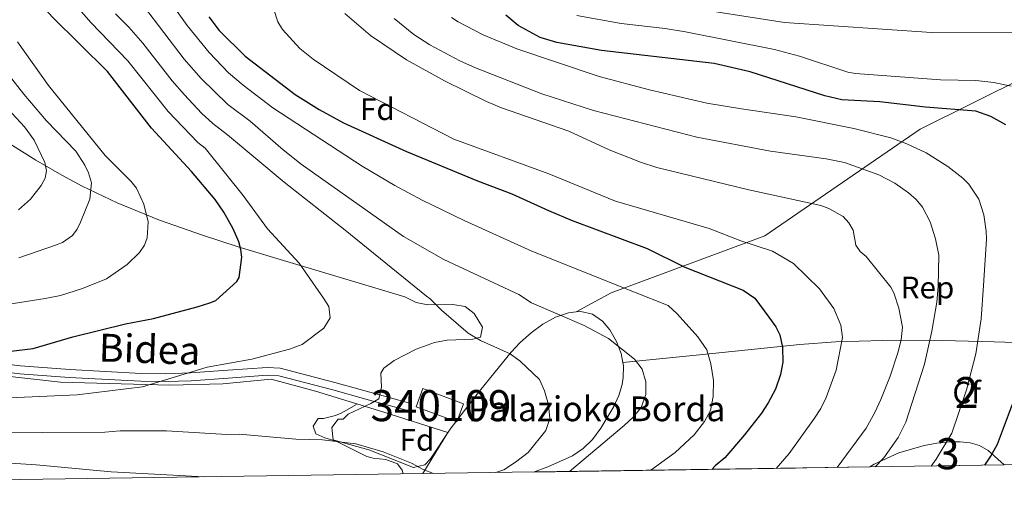
# Model space of a CAD drawing. Extents: x 600021 to 606868, y 775643 to 780376.
# Drawn here: x 600362 to 600680, y 775643 to 775795 of the extents above; entities that cross this region are included whole.
import ezdxf
from ezdxf.enums import TextEntityAlignment as Align

# ---------------------------------------------------------------- set-up
doc = ezdxf.new("R2010")
doc.units = 0
doc.header["$MEASUREMENT"] = 0
doc.linetypes.add('DGN Style 2', pattern=[84.61199, 50.767194, -33.844796])
doc.linetypes.add('DGN Style 3', pattern=[118.45678600000001, 84.61199, -33.844796])
for name, color, linetype in [('Nivel 15', 7, 'Continuous'), ('Nivel 20', 7, 'Continuous'), ('Nivel 21', 7, 'Continuous'), ('Nivel 35', 7, 'Continuous'), ('Nivel 37', 7, 'Continuous'), ('Nivel 4', 7, 'Continuous'), ('Nivel 44', 7, 'Continuous'), ('Nivel 48', 7, 'Continuous'), ('Nivel 49', 7, 'Continuous'), ('Nivel 5', 7, 'Continuous'), ('Nivel 52', 7, 'Continuous'), ('Nivel 57', 7, 'Continuous'), ('Nivel 61', 7, 'Continuous')]:
    doc.layers.add(name, color=color, linetype=linetype)
doc.styles.add('Style-arial', font='arial.shx', dxfattribs={"bigfont": 'arialbig.shx'})
doc.styles.add('Style-ariali', font='ariali.shx', dxfattribs={"bigfont": 'arialibig.shx'})
doc.styles.add('Style-arialn', font='arialn.shx', dxfattribs={"bigfont": 'arialnbig.shx'})

msp = doc.modelspace()

# ---------------------------------------------------------------- linework, layer by layer
at = {"layer": 'Nivel 15', "color": 33, "linetype": 'Continuous', "lineweight": 0, "extrusion": (-0.02242908090498805, 0.008305225080117527, 0.9997139388675774), "elevation": -6307.123423243927, "flags": 128}
msp.add_lwpolyline([(-935927.7055877806, 293708.1353418147), (-935927.7043651398, 293722.183711062), (-935921.4523246731, 293722.183711062), (-935921.4535473138, 293708.1353418146), (-935927.7055877806, 293708.1353418147)], dxfattribs=at)
at = {"layer": 'Nivel 20', "color": 7, "linetype": 'DGN Style 2', "lineweight": 0}
for points in [[(600492.281, 775648.737, 715.196), (600500.348, 775661.9979999999, 717.659), (600479.3260000001, 775668.6780000001, 718.57), (600457.592, 775675.355, 718.023), (600443.3430000001, 775679.2150000001, 719.845), (600427.69, 775677.73, 720.392), (600410.6100000001, 775677.308, 720.21), (600375.3759999999, 775678.2390000001, 722.032), (600345.1140000001, 775681.6810000001, 724.765), (600323.4010000001, 775683.02, 726.04), (600303.459, 775686.5009999999, 727.316), (600274.9820000001, 775688.5260000001, 728.956), (600246.1540000001, 775689.1259999999, 731.689), (600219.8200000001, 775689.024, 736.061), (600213.567, 775676.881, 734.432), (600206.871, 775665.3910000001, 731.065), (600206.2350000001, 775661.527, 730.436), (600206.463, 775655.1699999999, 728.891), (600207.0860000001, 775651.415, 727.611), (600208.459, 775648.9720000001, 726.633), (600211.327, 775646.274, 725.201), (600214.311, 775644.594, 723.799)], [(600485.9040000001, 775648.642, 713.279), (600485.5800000001, 775649.8900000001, 713.583), (600484.074, 775651.851, 714.01), (600480.2679999999, 775653.3530000001, 714.396), (600476.2620000001, 775653.6950000001, 714.591), (600474.2010000001, 775654.277, 714.683), (600464.3189999999, 775659.1680000001, 715.02), (600460.6059999999, 775660.3200000001, 715.6610000000001), (600457.7339999999, 775661.6059999999, 716.03), (600456.902, 775664.0689999999, 716.03), (600458.5349999999, 775666.541, 716.03), (600460.179, 775666.548, 716.03), (600464.0819999999, 775667.435, 716.428), (600465.926, 775668.2150000001, 716.703), (600470.9070000001, 775671.0730000001, 717.335)]]:
    msp.add_polyline3d(points, dxfattribs=at)
at = {"layer": 'Nivel 21', "color": 7, "linetype": 'DGN Style 3', "lineweight": 0}
msp.add_polyline3d([(600486.9839999999, 775669.172, 717.7230000000001), (600473.882, 775672.781, 717.9590000000001), (600463.175, 775675.7320000001, 718.153), (600445.8530000001, 775680.246, 718.934), (600442.0760000001, 775680.4469999999, 719.07), (600429.4750000001, 775679.5549999999, 719.756), (600417.483, 775678.706, 719.743), (600409.317, 775678.4180000001, 720.238), (600401.2790000001, 775678.567, 720.753), (600378.1910000001, 775679.777, 722.186), (600362.22, 775680.9510000001, 723.109), (600342.48, 775683.337, 724.119)], dxfattribs=at)
at = {"layer": 'Nivel 21', "color": 7, "linetype": 'Continuous', "lineweight": 0}
msp.add_polyline3d([(600342.7309999999, 775685.824, 724.119), (600362.4610000001, 775683.44, 723.109), (600378.348, 775682.2720000001, 722.186), (600401.368, 775681.0660000001, 720.753), (600409.2960000001, 775680.919, 720.238), (600417.3500000001, 775681.203, 719.743), (600429.298, 775682.048, 719.756), (600442.0549999999, 775682.952, 719.07), (600446.2380000001, 775682.729, 718.934), (600463.8219999999, 775678.1470000001, 718.153), (600487.649, 775671.5830000001, 717.7230000000001)], dxfattribs=at)
at = {"layer": 'Nivel 35', "color": 92, "linetype": 'DGN Style 3', "lineweight": 0}
for points in [[(600541.686, 775700.8800000001, 714.655), (600553.0390000001, 775707.054, 711.407), (600602.565, 775725.408, 697.217), (600652.7280000001, 775759.8319999999, 688.485), (600698.047, 775782.362, 671.021), (600733.6680000001, 775783.8970000001, 663.381), (600783.7849999999, 775711.5279999999, 634.23), (600794.172, 775691.304, 630.525)], [(600541.686, 775700.8800000001, 714.655), (600539.1950000001, 775700.6200000001, 715.297), (600535.074, 775699.1740000001, 716.384), (600531.0079999999, 775696.94, 717.461), (600527.159, 775694.1570000001, 718.464), (600523.6869999999, 775691.0630000001, 719.331), (600520.756, 775687.899, 720), (600515.5860000001, 775681.611, 720.79), (600510.5689999999, 775675.3500000001, 721), (600505.658, 775669.074, 720.702), (600501.0959999999, 775663.119, 720.008), (600494.679, 775653.513, 717.028), (600492.9240000001, 775651.5789999999, 716.642), (600489.2420000001, 775650.736, 716.3870000000001), (600483.0549999999, 775653.183, 716.642), (600474.8230000001, 775656.4369999999, 717.988), (600467.102, 775658.5430000001, 719.097), (600463.3030000001, 775659.6769999999, 719.335), (600462.9010000001, 775663.598, 719.335), (600464.9199999999, 775666.2590000001, 719.335), (600466.564, 775666.2660000001, 719.335), (600468.2010000001, 775667.916, 719.335), (600475.4839999999, 775671.304, 718.787), (600478.0430000001, 775672.888, 718.662), (600478.9040000001, 775676.631, 718.662), (600478.6869999999, 775681.0900000001, 718.662), (600479.646, 775682.757, 718.662), (600482.977, 775685.159, 718.662), (600490.138, 775688.8389999999, 718.662), (600496.05, 775691.0430000001, 718.662), (600500.0560000001, 775691.7450000001, 718.5790000000001), (600508.3570000001, 775692.071, 718.144), (600510.838, 775692.747, 717.988), (600511.47, 775695.9240000001, 717.714), (600508.764, 775700.412, 717.42), (600505.8659999999, 775702.5900000001, 717.315), (600501.9480000001, 775703.2960000001, 717.549), (600493.8470000001, 775703.111, 719.008), (600490.0730000001, 775703.868, 719.862), (600486.446, 775705.763, 720.732), (600444.081, 775718.3910000001, 736.086), (600432.659, 775721.862, 739.5600000000001), (600421.145, 775725.564, 742.335), (600407.3189999999, 775730.466, 745.109), (600393.612, 775736.0549999999, 747.702), (600382.378, 775741.3759999999, 750.048), (600375.7550000001, 775744.909, 751.653), (600367.4110000001, 775749.801, 753.9830000000001), (600340.351, 775766.6059999999, 762.096)], [(600556.7490000001, 775684.5360000001, 711.219), (600556.203, 775687.4180000001, 711.322), (600554.727, 775691.3330000001, 711.644), (600552.5519999999, 775695.057, 712.118), (600550.267, 775697.8400000001, 712.602), (600546.953, 775700.192, 713.343), (600543.2080000001, 775701.0390000001, 714.263), (600541.686, 775700.8800000001, 714.655)], [(600556.7490000001, 775684.5360000001, 711.219), (600581.5430000001, 775687.0800000001, 706.4010000000001), (600613.825, 775690.3940000001, 700.129), (600625.392, 775691.1769999999, 697.086), (600640.662, 775691.7080000001, 692.273), (600655.824, 775691.7420000001, 686.97), (600676.548, 775691.2339999999, 679.586), (600698.962, 775690.5349999999, 671.022), (600709.8829999999, 775690.149, 666.1), (600750.6980000001, 775688.6159999999, 645.91), (600787.243, 775685.4780000001, 632.893)], [(600527.915, 775649.2679999999, 715.981), (600532.608, 775650.9269999999, 716.067), (600540.5560000001, 775654.4650000001, 716.086), (600544.0249999999, 775656.8389999999, 716.048), (600546.962, 775659.7990000001, 715.974), (600549.631, 775663.4099999999, 715.538), (600553.8700000001, 775670.3929999999, 713.461), (600555.4380000001, 775673.946, 712.339), (600556.5190000001, 775677.5120000001, 711.51), (600556.916, 775679.7849999999, 711.255), (600556.9450000001, 775683.504, 711.183), (600556.7490000001, 775684.5360000001, 711.219)], [(600636.4110000001, 775650.8840000001, 688.434), (600637.908, 775651.818, 688.339), (600645.7720000001, 775655.453, 687.908), (600653.9820000001, 775657.865, 687.256), (600658.0220000001, 775658.5860000001, 686.7520000000001), (600661.913, 775658.97, 686.08), (600665.578, 775659.0050000001, 685.2), (600668.7779999999, 775658.7069999999, 684.14), (600671.835, 775657.821, 682.74), (600674.6470000001, 775656.2409999999, 681.064), (600679.8389999999, 775651.5320000001, 677.021)]]:
    msp.add_polyline3d(points, dxfattribs=at)
at = {"layer": 'Nivel 4', "color": 30, "linetype": 'Continuous', "lineweight": 30, "flags": 128}
for points, elevation in [([(600352.071, 775687.3600000001), (600366.5430000001, 775689.074), (600379.351, 775692.8489999999), (600396.294, 775697.0549999999), (600405.388, 775698.747), (600419.4380000001, 775702.5279999999), (600423.5689999999, 775703.7860000001), (600425.4550000001, 775704.5800000001), (600432.23, 775710.629), (600432.9909999999, 775711.9299999999), (600433.8389999999, 775718.534), (600433.594, 775721.0020000001), (600432.925, 775723.4480000001), (600431.102, 775727.6499999999), (600428.0819999999, 775733.003), (600425.2720000001, 775737.129), (600417.6769999999, 775746.129), (600404.7660000001, 775760.148), (600390.533, 775778.3189999999), (600372.6399999999, 775796.037), (600368.895, 775800.2150000001), (600365.548, 775804.8530000001), (600362.317, 775810.2010000001), (600358.6440000001, 775817.345)], 725), ([(600423.2380000001, 775796.0050000001), (600426.5930000001, 775791.631), (600434.923, 775783.27), (600451.1130000001, 775770.993), (600458.8589999999, 775766.105), (600466.7, 775761.8589999999), (600487.0279999999, 775752.618), (600509.9099999999, 775743.0760000001), (600520.935, 775738.967), (600532.7720000001, 775733.5090000001), (600540.425, 775730.3640000001), (600564.598, 775721.2749999999), (600576.8219999999, 775715.3400000001), (600595.5449999999, 775707.878), (600599.381, 775705.2920000001), (600603.8389999999, 775699.1400000001), (600606.088, 775696.038), (600607.45, 775693.4410000001), (600608.334, 775689.4340000001), (600608.369, 775684.6270000001), (600607.6540000001, 775680.679), (600606.065, 775675.9909999999), (600603.699, 775671.578), (600601.494, 775668.244), (600596.0349999999, 775661.247), (600589.665, 775653.881), (600586.602, 775651.3060000001), (600585.5009999999, 775650.1259999999)], 700), ([(600680.287, 775761.142), (600675.507, 775763.8900000001), (600670.608, 775765.5789999999), (600654.408, 775766.9070000001), (600639.7139999999, 775768.578), (600627.416, 775769.2350000001), (600621.9439999999, 775770.5279999999), (600597.8940000001, 775778.2139999999), (600586.263, 775780.9979999999), (600549.915, 775785.1329999999), (600535.497, 775787.764), (600530.0630000001, 775789.283), (600522.983, 775793.1769999999), (600519.013, 775796.5260000001)], 675), ([(600673.571, 775651.4380000001), (600675.544, 775654.3459999999), (600677.692, 775658.217), (600682.473, 775671.185)], 675)]:
    msp.add_lwpolyline(points, dxfattribs=dict(at, elevation=elevation))
at = {"layer": 'Nivel 49', "color": 7, "linetype": 'Continuous', "lineweight": 0, "extrusion": (0.2541173452209925, 0.003791748174062889, 0.967165961716819), "elevation": 156239.0329611908, "flags": 128}
msp.add_lwpolyline([(766603.3036375777, -591867.8952617873), (766603.3036375777, -591912.802584765)], dxfattribs=at)
at = {"layer": 'Nivel 49', "color": 7, "linetype": 'Continuous', "lineweight": 0, "extrusion": (0.2460376410843514, 0.00366462199521007, 0.9692533465071349), "elevation": 151288.8999602708, "flags": 128}
msp.add_lwpolyline([(766619.6381941389, -593131.4062618949), (766619.6381941389, -593019.4561360306)], dxfattribs=at)
at = {"layer": 'Nivel 5', "color": 30, "linetype": 'Continuous', "lineweight": 0, "flags": 128}
for points, elevation in [([(600379.2609999999, 775800.878), (600385.1769999999, 775794.186), (600397.074, 775781.8559999999), (600410.091, 775765.48), (600419.619, 775755.47), (600422.0090000001, 775753.6570000001), (600434.2790000001, 775738.3740000001), (600442.139, 775727.601), (600452.348, 775716.594), (600460.253, 775705.2550000001), (600461.892, 775702.6640000001), (600462.321, 775698.943), (600460.2660000001, 775695.625), (600453.294, 775690.3770000001), (600449.2339999999, 775688.862), (600437.1410000001, 775685.6030000001), (600422.673, 775683.061), (600401.861, 775676.7339999999), (600380.7919999999, 775674.192), (600329.6429999999, 775671.926)], 720), ([(600606.2150000001, 775650.4340000001), (600610.4820000001, 775655.2080000001), (600618.645, 775666.571), (600620.663, 775669.712), (600622.3740000001, 775673.324), (600625.604, 775682.058), (600627.675, 775692.673), (600627.064, 775696.595), (600624.8389999999, 775701.9839999999), (600620.2110000001, 775708.3559999999), (600611.881, 775716.5260000001), (600605.094, 775720.4099999999), (600594.879, 775723.8019999999), (600584.655, 775727.77), (600554.4040000001, 775736.564), (600532.882, 775745.338), (600502.233, 775756.54), (600471.8700000001, 775772.2650000001), (600456.8289999999, 775782.307), (600452.524, 775785.8189999999), (600446.9680000001, 775791.902), (600445.433, 775794.3759999999), (600443.0179999999, 775802.092)], 695), ([(600402.128, 775799.52), (600415.2509999999, 775782.369), (600420.7420000001, 775776.146), (600429.389, 775767.763), (600436.561, 775762.325), (600447.183, 775753.1140000001), (600453.0449999999, 775748.4450000001), (600486.007, 775725.1799999999), (600499.057, 775717.7620000001), (600523.2309999999, 775706.476), (600527.307, 775703.8330000001), (600544.297, 775696.456), (600552.1740000001, 775692.352), (600560.578, 775685.6769999999), (600562.97, 775682.4680000001), (600564.2280000001, 775678.3360000001), (600564.244, 775674.2), (600562.7239999999, 775670.05), (600560.1470000001, 775666.935), (600557.253, 775664.243), (600539.5619999999, 775649.4410000001)], 710), ([(600411.9480000001, 775799.185), (600416.1969999999, 775793.2350000001), (600423.3319999999, 775784.466), (600429.5689999999, 775777.9099999999), (600434.274, 775773.909), (600443.837, 775766.659), (600472.7250000001, 775747.841), (600483.263, 775741.595), (600492.085, 775736.885), (600505.588, 775730.342), (600527.46, 775720.44), (600560.56, 775707.199), (600571.3740000001, 775702.9469999999), (600574.335, 775700.2280000001), (600580.9839999999, 775692.8090000001), (600583.896, 775688.6840000001), (600585.156, 775684.139), (600586.0050000001, 775678.7650000001), (600585.949, 775673.6000000001), (600585.013, 775669.0590000001), (600583.1640000001, 775665.5160000001), (600579.8160000001, 775661.2820000001), (600573.69, 775655.5490000001), (600565.7890000001, 775649.8319999999)], 705), ([(600695.3, 775791.0930000001), (600656.3060000001, 775790.949), (600608.98, 775794.1680000001), (600574.4480000001, 775799.5009999999)], 665), ([(600393.098, 775796.909), (600397.361, 775792.6869999999), (600401.933, 775787.5150000001), (600411.4310000001, 775775.3770000001), (600415.4169999999, 775770.8130000001), (600420.8929999999, 775764.983), (600424.504, 775761.6159999999), (600429.2849999999, 775757.9909999999), (600447.486, 775742.6470000001), (600467.158, 775727.2150000001), (600493.446, 775705.898), (600494.584, 775705.1089999999), (600498.3230000001, 775701.402), (600506.932, 775694.021), (600510.908, 775691.6359999999), (600520.388, 775687.3219999999), (600523.6240000001, 775684.9580000001), (600529.8400000001, 775679.1140000001), (600531.5220000001, 775675.476), (600532.7820000001, 775670.9310000001), (600533.1840000001, 775666.4990000001), (600531.9880000001, 775662.6540000001), (600526.226, 775655.598), (600522.1300000001, 775652.405), (600518.395, 775649.9780000001), (600515.794, 775649.087)], 715), ([(600625.908, 775650.7280000001), (600635.2620000001, 775663.4340000001), (600638.071, 775668.4010000001), (600640.0120000001, 775672.685), (600642.9750000001, 775680.1140000001), (600645.452, 775687.7069999999), (600646.5819999999, 775691.908), (600647.017, 775695.913), (600645.8489999999, 775702.1140000001), (600644.196, 775706.9820000001), (600643.183, 775708.801), (600635.3230000001, 775718.689), (600633.314, 775720.3030000001), (600631.9720000001, 775722.426), (600631.1089999999, 775727.213), (600629.6540000001, 775729.6359999999), (600627.834, 775731.631), (600623.284, 775734.229), (600620.6669999999, 775735.1329999999), (600597.375, 775740.193), (600567.743, 775747.4709999999), (600562.433, 775749.118), (600552.3729999999, 775753.067), (600539.3130000001, 775759.138), (600517.6329999999, 775766.685), (600512.76, 775768.7180000001), (600499.287, 775775.388), (600486.95, 775782.155), (600475.365, 775789.9240000001), (600467.131, 775797.0800000001)], 690), ([(600638.2150000001, 775650.9110000001), (600640.952, 775653.8530000001), (600645.574, 775660.365), (600648.0889999999, 775665.352), (600654.095, 775684.038), (600656.493, 775694.696), (600658.068, 775704.003), (600658.4880000001, 775709.098), (600658.7339999999, 775719.2080000001), (600657.665, 775724.45), (600655.9269999999, 775729.8800000001), (600653.452, 775734.6670000001), (600651.4210000001, 775737.112), (600648.9280000001, 775739.2949999999), (600644.5290000001, 775742.425), (600639.368, 775745.0760000001), (600628.2890000001, 775749.0390000001), (600622.371, 775750.256), (600604.4310000001, 775752.666), (600580.6910000001, 775757.1599999999), (600547.307, 775765.753), (600530.6499999999, 775771.213), (600509.2010000001, 775779.5449999999), (600504.172, 775781.844), (600494.5349999999, 775786.9469999999), (600489.3559999999, 775790.2749999999), (600483.041, 775795.497)], 685), ([(600656.2620000001, 775651.1799999999), (600657.8700000001, 775653.4510000001), (600662.8899999999, 775661.784), (600667.672, 775675.7069999999), (600670.611, 775687.324), (600672.362, 775698.6910000001), (600673.148, 775709.382), (600674.0430000001, 775724.3589999999), (600673.9380000001, 775726.9340000001), (600673.21, 775732.142), (600671.6170000001, 775737.1910000001), (600668.402, 775742.095), (600666.436, 775743.987), (600661.649, 775747.774), (600654.5900000001, 775752.122), (600648.3630000001, 775755.0660000001), (600643.2339999999, 775757.031), (600631.2720000001, 775759.96), (600612.5900000001, 775763.807), (600595.01, 775766.288), (600583.8670000001, 775768.193), (600565.413, 775772.4850000001), (600549.182, 775776.8090000001), (600522.6329999999, 775785.672), (600511.743, 775790.2080000001), (600503.619, 775794.3729999999), (600501.5279999999, 775795.7420000001)], 680), ([(600681.9979999999, 775773.6680000001), (600676.462, 775774.791), (600670.6410000001, 775775.436), (600659.273, 775775.7250000001), (600631.814, 775777.6699999999), (600629.3559999999, 775778.129), (600613.7660000001, 775783.3230000001), (600605.702, 775785.4140000001), (600576.939, 775791.1570000001), (600570.4299999999, 775792.2150000001), (600556.213, 775793.8770000001), (600541.896, 775796.3970000001)], 670), ([(600361.547, 775787.881), (600371.466, 775773.881), (600389.801, 775751.256), (600398.1669999999, 775742.9170000001), (600399.8530000001, 775740.726), (600402.2380000001, 775735.635), (600403.642, 775729.96), (600403.28, 775724.713), (600402.422, 775722.3659999999), (600400.8219999999, 775719.98), (600396.9240000001, 775716.104), (600390.2039999999, 775711.5760000001), (600382.5009999999, 775708.3970000001), (600375.3160000001, 775706.2039999999), (600370.4369999999, 775705.148), (600358.152, 775703.2749999999)], 730), ([(600358.4750000001, 775777.5120000001), (600363.5050000001, 775771.0090000001), (600370.834, 775762.4920000001), (600380.317, 775752.703), (600383.25, 775748.192), (600384.396, 775745.662), (600385.3160000001, 775742.517), (600384.8600000001, 775737.1740000001), (600381.8360000001, 775729.818), (600380.7010000001, 775727.5249999999), (600379.2380000001, 775725.503), (600375.9709999999, 775723.267), (600373.7579999999, 775722.348), (600361.913, 775718.311)], 735), ([(600355.7069999999, 775769.1030000001), (600363.7520000001, 775760.55), (600366.821, 775756.27), (600370.2820000001, 775749.0349999999), (600370.865, 775746.3659999999), (600370.3970000001, 775743.98), (600369.1669999999, 775741.591), (600365.655, 775737.19), (600361.8030000001, 775733.807)], 740), ([(600249.392, 775645.1170000001), (600253.646, 775648.2779999999), (600257.7760000001, 775649.95), (600266.033, 775654.121), (600270.5760000001, 775655.794), (600280.0819999999, 775657.9010000001), (600289.439, 775659.1440000001), (600313.1680000001, 775659.6910000001), (600349.149, 775661.9070000001), (600389.6880000001, 775662.0719999999), (600394.6499999999, 775662.506), (600409.5419999999, 775662.567), (600428.9890000001, 775661.406), (600432.9890000001, 775661.432), (600451.334, 775659.842), (600459.878, 775659.676), (600470.629, 775658.2990000001), (600479.48, 775655.821), (600488.5959999999, 775652.135), (600492.327, 775650.0819999999), (600495.7069999999, 775648.788)], 715), ([(600269.0279999999, 775645.4099999999), (600272.6229999999, 775646.696), (600280.5190000001, 775648.0360000001), (600298.595, 775649.0320000001), (600323.9820000001, 775652.19), (600347.615, 775652.888), (600367.5290000001, 775651.5530000001), (600391.74, 775649.354), (600419.672, 775647.8319999999), (600421.361, 775647.6799999999)], 710)]:
    msp.add_lwpolyline(points, dxfattribs=dict(at, elevation=elevation))
at = {"layer": 'Nivel 52', "color": 1, "linetype": 'Continuous', "lineweight": 13}
msp.add_3dface([(600492.223, 775676.1510000001, 719.4060000000001), (600490.0519999999, 775670.288, 719.4060000000001), (600503.2220000001, 775665.4099999999, 719.742), (600505.3929999999, 775671.273, 719.742)], dxfattribs=at)
at = {"layer": 'Nivel 57', "color": 92, "linetype": 'DGN Style 3', "lineweight": 0}
for points in [[(600340.351, 775766.6059999999, 762.096), (600367.4110000001, 775749.801, 753.9830000000001), (600375.7550000001, 775744.909, 751.653), (600382.378, 775741.3759999999, 750.048), (600393.612, 775736.0549999999, 747.702), (600407.3189999999, 775730.466, 745.109), (600421.145, 775725.564, 742.335), (600432.659, 775721.862, 739.5600000000001), (600444.081, 775718.3910000001, 736.086), (600486.446, 775705.763, 720.732), (600490.0730000001, 775703.868, 719.862), (600493.8470000001, 775703.111, 719.008), (600501.9480000001, 775703.2960000001, 717.549), (600505.8659999999, 775702.5900000001, 717.315), (600508.764, 775700.412, 717.42), (600511.47, 775695.9240000001, 717.714), (600510.838, 775692.747, 717.988), (600508.3570000001, 775692.071, 718.144), (600500.0560000001, 775691.7450000001, 718.5790000000001), (600496.05, 775691.0430000001, 718.662), (600490.138, 775688.8389999999, 718.662), (600482.977, 775685.159, 718.662), (600479.646, 775682.757, 718.662), (600478.6869999999, 775681.0900000001, 718.662), (600478.9040000001, 775676.631, 718.662), (600478.0430000001, 775672.888, 718.662), (600475.4839999999, 775671.304, 718.787), (600468.2010000001, 775667.916, 719.335), (600466.564, 775666.2660000001, 719.335), (600464.9199999999, 775666.2590000001, 719.335), (600462.9010000001, 775663.598, 719.335), (600463.3030000001, 775659.6769999999, 719.335), (600467.102, 775658.5430000001, 719.097), (600474.8230000001, 775656.4369999999, 717.988), (600483.0549999999, 775653.183, 716.642), (600489.2420000001, 775650.736, 716.3870000000001), (600492.9240000001, 775651.5789999999, 716.642), (600494.679, 775653.513, 717.028), (600501.0959999999, 775663.119, 720.008), (600505.658, 775669.074, 720.702), (600510.5689999999, 775675.3500000001, 721), (600515.5860000001, 775681.611, 720.79), (600520.756, 775687.899, 720), (600523.6869999999, 775691.0630000001, 719.331), (600527.159, 775694.1570000001, 718.464), (600531.0079999999, 775696.94, 717.461), (600535.074, 775699.1740000001, 716.384), (600539.1950000001, 775700.6200000001, 715.297), (600541.686, 775700.8800000001, 714.655), (600553.0390000001, 775707.054, 711.407), (600602.565, 775725.408, 697.217), (600652.7280000001, 775759.8319999999, 688.485), (600698.047, 775782.362, 671.021)], [(600698.047, 775782.362, 671.021), (600652.7280000001, 775759.8319999999, 688.485), (600602.565, 775725.408, 697.217), (600553.0390000001, 775707.054, 711.407), (600541.686, 775700.8800000001, 714.655), (600543.2080000001, 775701.0390000001, 714.263), (600546.953, 775700.192, 713.343), (600550.267, 775697.8400000001, 712.602), (600552.5519999999, 775695.057, 712.118), (600554.727, 775691.3330000001, 711.644), (600556.203, 775687.4180000001, 711.322), (600556.7490000001, 775684.5360000001, 711.219), (600581.5430000001, 775687.0800000001, 706.4010000000001), (600613.825, 775690.3940000001, 700.129), (600625.392, 775691.1769999999, 697.086), (600640.662, 775691.7080000001, 692.273), (600655.824, 775691.7420000001, 686.97), (600676.548, 775691.2339999999, 679.586), (600698.962, 775690.5349999999, 671.022)], [(600698.962, 775690.5349999999, 671.022), (600676.548, 775691.2339999999, 679.586), (600655.824, 775691.7420000001, 686.97), (600640.662, 775691.7080000001, 692.273), (600625.392, 775691.1769999999, 697.086), (600613.825, 775690.3940000001, 700.129), (600581.5430000001, 775687.0800000001, 706.4010000000001), (600556.7490000001, 775684.5360000001, 711.219), (600556.9450000001, 775683.504, 711.183), (600556.916, 775679.7849999999, 711.255), (600556.5190000001, 775677.5120000001, 711.51), (600555.4380000001, 775673.946, 712.339), (600553.8700000001, 775670.3929999999, 713.461), (600549.631, 775663.4099999999, 715.538), (600546.962, 775659.7990000001, 715.974), (600544.0249999999, 775656.8389999999, 716.048), (600540.5560000001, 775654.4650000001, 716.086), (600532.608, 775650.9269999999, 716.067), (600527.915, 775649.2679999999, 715.981), (600636.4110000001, 775650.8840000001, 688.434), (600637.908, 775651.818, 688.339), (600645.7720000001, 775655.453, 687.908), (600653.9820000001, 775657.865, 687.256), (600658.0220000001, 775658.5860000001, 686.7520000000001), (600661.913, 775658.97, 686.08), (600665.578, 775659.0050000001, 685.2), (600668.7779999999, 775658.7069999999, 684.14), (600671.835, 775657.821, 682.74), (600674.6470000001, 775656.2409999999, 681.064), (600679.8389999999, 775651.5320000001, 677.021), (600777.0900000001, 775652.9809999999, 631.01)]]:
    msp.add_polyline3d(points, dxfattribs=at)
msp.add_polyline3d([(600679.8389999999, 775651.5320000001, 677.021), (600674.6470000001, 775656.2409999999, 681.064), (600671.835, 775657.821, 682.74), (600668.7779999999, 775658.7069999999, 684.14), (600665.578, 775659.0050000001, 685.2), (600661.913, 775658.97, 686.08), (600658.0220000001, 775658.5860000001, 686.7520000000001), (600653.9820000001, 775657.865, 687.256), (600645.7720000001, 775655.453, 687.908), (600637.908, 775651.818, 688.339), (600636.4110000001, 775650.8840000001, 688.434)], close=True, dxfattribs=at)
at = {"layer": 'Nivel 61', "color": 7, "linetype": 'Continuous', "lineweight": 0, "flags": 128}
msp.add_lwpolyline([(600089.22, 775642.73), (603478.6100000001, 775693.24), (606868, 775745.48), (606831.7, 778059.06), (606795.3899999999, 780372.6499999999), (603408.27, 780320.44), (600021.1599999999, 780269.8900000001), (600055.19, 777956.3)], close=True, dxfattribs=at)

# ---------------------------------------------------------------- texts
at = {"layer": 'Nivel 37', "color": 92, "linetype": 'Continuous', "lineweight": 0, "style": 'Style-arial'}
for s, p in [('Fd', (600477.6039673102, 775766.226001, 696.301)), ('Rep', (600655.0745712821, 775708.740001, 686.168)), ('Cf', (600667.6947929177, 775674.8730009999, 679.904)), ('Fd', (600490.3549673101, 775659.6680009998, 716.4110000000001))]:
    msp.add_text(s, height=7.000002, dxfattribs=at).set_placement(p, align=Align.MIDDLE_CENTER)
at = {"layer": 'Nivel 44', "color": 7, "linetype": 'Continuous', "lineweight": 0, "style": 'Style-ariali'}
msp.add_text('Bidea', height=8.999976, rotation=358.0453444483712, dxfattribs=at).set_placement((600403.9644731022, 775684.3636656951, 721.434), align=Align.CENTER)
at = {"layer": 'Nivel 44', "color": 7, "linetype": 'Continuous', "lineweight": 0, "style": 'Style-arial'}
msp.add_text('Palazioko Borda', height=7.999998000000001, dxfattribs=at).set_placement((600506.7779999999, 775665.642, 716.302))
at = {"layer": 'Nivel 48', "color": 92, "linetype": 'Continuous', "lineweight": 0, "style": 'Style-arialn'}
for s, p in [('2', (600667.6935904098, 775674.8730009999, 679.904)), ('3', (600661.6435904098, 775655.166001, 679.19))]:
    msp.add_text(s, height=10.000002, dxfattribs=at).set_placement(p, align=Align.MIDDLE_CENTER)
at = {"layer": 'Nivel 48', "color": 7, "linetype": 'Continuous', "lineweight": 0, "style": 'Style-arialn'}
msp.add_text('340109', height=10.000002, dxfattribs=at).set_placement((600498.0982644057, 775670.6600009999, 717.081), align=Align.MIDDLE_CENTER)

doc.saveas('drawing.dxf')
